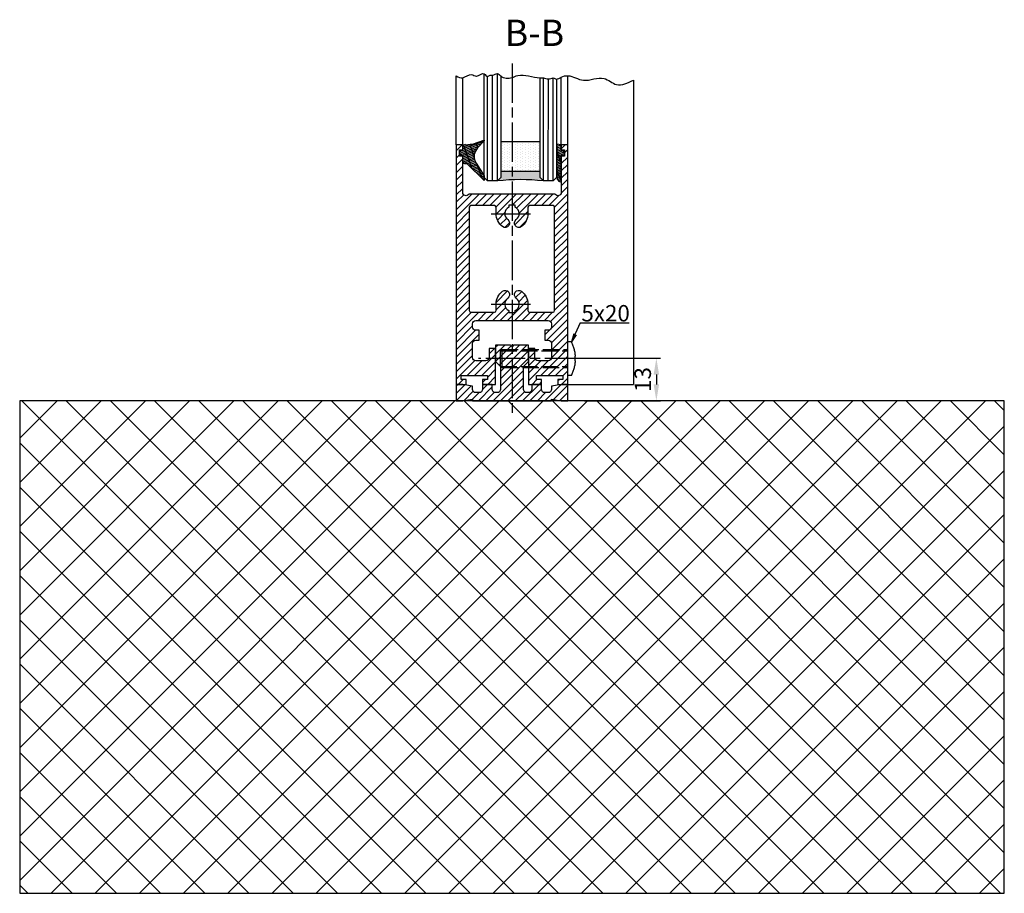
# Model space of a CAD drawing. Units: millimetres. Extents: x -2842 to 7393, y -351 to 5053.
# Drawn here: x 7093 to 7393, y 722 to 988 of the extents above; entities that cross this region are included whole.
import ezdxf

# ---------------------------------------------------------------- set-up
doc = ezdxf.new("R2010")
doc.units = ezdxf.units.MM
doc.linetypes.add('CENTERLINE', pattern=[30, 12, -1.5, 3, -1.5, 12])
doc.linetypes.add('GEN3', pattern=[6.25, 5, -1.25])
for name, color, linetype in [('Block', 3, 'Continuous'), ('centerline-Mittellinie', 92, 'CENTERLINE'), ('dimension-Bemassung', 5, 'Continuous'), ('hatching-Schraffur', 5, 'Continuous'), ('helpline-Hilslinie', 1, 'Continuous'), ('hiddenline-hinterliegendelinie', 6, 'GEN3'), ('outline-Körperkante', 7, 'Continuous')]:
    doc.layers.add(name, color=color, linetype=linetype)
doc.dimstyles.new('ISO-5.0', dxfattribs={"dimtxt": 5, "dimasz": 5, "dimexe": 1.25, "dimexo": 0.625, "dimgap": 1, "dimtad": 1, "dimdec": 3, "dimtxsty": 'Standard', "dimcen": 2.5, "dimclrd": 256, "dimclre": 256, "dimadec": 0, "dimazin": 0, "dimtfac": 1, "dimtdec": 3, "dimtmove": 0, "dimatfit": 3, "dimfxl": 1, "dimlwd": -1, "dimlwe": -1, "dimarcsym": 0})

# ---------------------------------------------------------------- blocks, each defined once
blk = doc.blocks.new('*D81')
at = {"layer": 'dimension-Bemassung', "transparency": 16777216}
for p, q in [((7265.087615047253, 884.693572421774), (7288.194173361842, 884.693572421774)), ((7286.944173361843, 879.6935724217739), (7286.944173361843, 876.693572421774)), ((7265.087615047253, 871.6935724217739), (7288.194173361842, 871.6935724217739))]:
    blk.add_line(p, q, dxfattribs=at)
for points in [[(7286.110840028509, 879.6935724217739), (7287.777506695175, 879.6935724217739), (7286.944173361843, 884.693572421774)], [(7286.110840028509, 876.693572421774), (7287.777506695175, 876.693572421774), (7286.944173361843, 871.6935724217739)]]:
    blk.add_solid(points, dxfattribs=at)
at = {"layer": 'dimension-Bemassung', "color": 0, "transparency": 16777216, "insert": (7283.444173361842, 878.1935724217753), "char_height": 5, "attachment_point": 5, "rotation": 90}
blk.add_mtext('13', dxfattribs=at)
blk = doc.blocks.new('Seitenriss_Boden')
at = {"layer": 'hatching-Schraffur'}
h = blk.add_hatch(dxfattribs=at)
h.set_pattern_fill('ANSI37', color=256, scale=3, style=0)
h.set_pattern_definition([(45, (-208.7031783937398, 2583.818976448808), (-6.735192090801863, 6.735192090801865), []), (135, (-208.7031783937398, 2583.818976448808), (-6.735192090801865, -6.735192090801863), [])])
h.paths.add_polyline_path([(130.67661007336, 86.36852097994633), (430.67661007336, 86.36852097994633), (430.67661007336, 236.3685209799463), (130.67661007336, 236.3685209799463)])
at = {"layer": 'outline-Körperkante'}
blk.add_lwpolyline([(130.67661007336, 86.36852097994633), (430.67661007336, 86.36852097994633), (430.67661007336, 236.3685209799463), (130.67661007336, 236.3685209799463)], close=True, dxfattribs=at)
blk = doc.blocks.new('Seitenriss_Türschuh')
at = {"layer": 'hatching-Schraffur'}
h = blk.add_hatch(dxfattribs=at)
h.set_pattern_fill('LINE', color=256, scale=0.5, angle=45, style=0)
h.set_pattern_definition([(45, (-260.1302474895663, -337.3312607704851), (-1.122532015133643, 1.122532015133644), [])])
edge = h.paths.add_edge_path(flags=16)
edge.add_line((-12.50000000000005, 27), (-5.34999999999999, 26.99999999999989))
edge.add_arc((-5.349999999999983, 27.49999999999988), 0.4999999999999929, 269.9999999999992, 360.0000000000008)
edge.add_line((-4.84999999999999, 27.49999999999989), (-4.850000000000047, 29.5))
edge.add_arc((-5.46e-14, 29.50000000000006), 4.849999999999992, 126.00000000000091, 180.0000000000007, ccw=False)
edge.add_arc((-2.071943014331084, 32.35178490517168), 1.325000000000007, -54, 125.9999999999996, ccw=False)
edge.add_arc((3.3e-15, 29.49999999999999), 2.200000000000057, 126.0000000000025, 242.9643082105868)
edge.add_line((-1.000000000000053, 27.54040820577342), (-1.000000000000053, 26.89999999999998))
edge.add_line((-1.000000000000053, 26.89999999999998), (0.9999999999999467, 26.89999999999998))
edge.add_line((0.9999999999999467, 26.89999999999998), (0.9999999999999467, 27.54040820577336))
edge.add_arc((2.2e-15, 29.49999999999998), 2.200000000000045, 297.03569178941, 414.0000000000007)
edge.add_arc((2.071943014330944, 32.35178490517171), 1.324999999999971, 54.00000000000051, 234.0000000000005, ccw=False)
edge.add_arc((-4.66e-14, 29.49999999999999), 4.850000000000014, 2.2737367544323206e-13, 54.00000000000023, ccw=False)
edge.add_line((4.849999999999969, 29.5), (4.849999999999969, 27.50000000000011))
edge.add_arc((5.349999999999975, 27.50000000000012), 0.5000000000000063, 180.0000000000008, 269.9999999999993)
edge.add_line((5.349999999999969, 27.00000000000012), (12.49999999999994, 26.99999999999989))
edge.add_arc((12.49999999999995, 27.49999999999988), 0.4999999999999929, 269.9999999999994, 360.0000000000008)
edge.add_line((12.99999999999994, 27.49999999999989), (12.99999999999994, 59.00000000000005))
edge.add_arc((12.49999999999994, 59.00000000000005), 0.5, 0, 90)
edge.add_line((12.49999999999994, 59.50000000000006), (5.349999999999969, 59.5))
edge.add_arc((5.349999999999969, 59), 0.5, 90, 180)
edge.add_line((4.849999999999969, 59), (4.849999999999969, 57))
edge.add_arc((-4.66e-14, 57.00000000000001), 4.850000000000015, 305.99999999999983, 359.99999999999983, ccw=False)
edge.add_arc((2.071943014330944, 54.14821509482829), 1.324999999999971, 125.99999999999949, 305.9999999999995, ccw=False)
edge.add_arc((4.7e-15, 56.99999999999999), 2.200000000000018, 305.9999999999996, 422.9643082105897)
edge.add_line((0.9999999999999467, 58.95959179422658), (0.9999999999999467, 59.60000000000002))
edge.add_line((0.9999999999999467, 59.60000000000002), (-1.000000000000053, 59.60000000000002))
edge.add_line((-1.000000000000053, 59.60000000000002), (-1.000000000000053, 58.95959179422653))
edge.add_arc((-5.48e-14, 56.99999999999999), 2.199999999999997, 117.0356917894123, 233.9999999999984)
edge.add_arc((-2.071943014331113, 54.14821509482829), 1.325000000000053, -125.99999999999972, 53.99999999999977, ccw=False)
edge.add_arc((-2.58e-14, 56.99999999999985), 4.85000000000002, 179.9999999999984, 233.9999999999981, ccw=False)
edge.add_line((-4.850000000000047, 57), (-4.849999999999962, 59))
edge.add_arc((-5.349999999999953, 59.00000000000001), 0.4999999999999912, 359.9999999999992, 450.000000000001)
edge.add_line((-5.349999999999962, 59.5), (-12.5, 59.49999999999988))
edge.add_arc((-12.49999999999999, 58.99999999999988), 0.5, 90.00000000000018, 180)
edge.add_line((-13, 58.99999999999988), (-13.00000000000005, 27.5))
edge.add_arc((-12.50000000000005, 27.5), 0.5000000000000036, 180.0000000000004, 269.9999999999996)
edge = h.paths.add_edge_path()
edge.add_line((16.99999999999995, 5), (16.99999999999995, 78))
edge.add_line((16.99999999999995, 78), (14.99999999999994, 78))
edge.add_line((14.99999999999994, 78), (14.99999999999994, 76.5))
edge.add_line((14.99999999999994, 76.5), (15.99999999999995, 76.5))
edge.add_line((15.99999999999995, 76.5), (15.99999999999995, 74.5))
edge.add_line((15.99999999999995, 74.5), (14.99999999999994, 74.5))
edge.add_line((14.99999999999994, 74.5), (14.99999999999994, 63.5))
edge.add_arc((13.99999999999995, 63.5), 0.9999999999999911, -149.9999999999996, 0, ccw=False)
edge.add_line((13.13397459621552, 63), (-13.1339745962156, 63))
edge.add_arc((-14.00000000000005, 63.5), 1.000000000000005, 180, 330.00000000000017, ccw=False)
edge.add_line((-15.00000000000005, 63.5), (-15.00000000000005, 74.5))
edge.add_line((-15.00000000000005, 74.5), (-16.00000000000005, 74.5))
edge.add_line((-16.00000000000005, 74.5), (-16.00000000000005, 76.5))
edge.add_line((-16.00000000000005, 76.5), (-15.00000000000005, 76.5))
edge.add_line((-15.00000000000005, 76.5), (-15.00000000000005, 78))
edge.add_line((-15.00000000000005, 78), (-17.00000000000005, 78))
edge.add_line((-17.00000000000005, 78), (-17.00000000000005, 5))
edge.add_line((-17.00000000000005, 5), (-14.00000000000005, 5))
edge.add_line((-14.00000000000005, 5), (-14.00000000000005, 6.5))
edge.add_line((-14.00000000000005, 6.5), (-15.50000000000005, 6.5))
edge.add_line((-15.50000000000005, 6.5), (-15.50000000000005, 7.699999999999988))
edge.add_line((-15.50000000000005, 7.699999999999988), (-7.500000000000053, 7.699999999999988))
edge.add_line((-7.500000000000053, 7.699999999999988), (-7.500000000000053, 6.5))
edge.add_line((-7.500000000000053, 6.5), (-9.000000000000053, 6.5))
edge.add_line((-9.000000000000053, 6.5), (-9.000000000000053, 5))
edge.add_line((-9.000000000000053, 5), (-5.000000000000053, 5))
edge.add_line((-5.000000000000053, 5), (-5.000000000000053, 16))
edge.add_line((-5.000000000000053, 16), (-7.000000000000053, 16))
edge.add_line((-7.000000000000053, 16), (-7.000000000000053, 13.19999999999999))
edge.add_arc((-8.000000000000053, 13.19999999999999), 1, -90, 0, ccw=False)
edge.add_line((-8.000000000000053, 12.19999999999999), (-11.00000000000005, 12.19999999999999))
edge.add_arc((-11.00000000000005, 13.19999999999999), 1, 180, 270, ccw=False)
edge.add_line((-12.00000000000005, 13.19999999999999), (-12.00000000000005, 17.5))
edge.add_arc((-11.00000000000005, 17.5), 1, 90, 180, ccw=False)
edge.add_line((-11.00000000000005, 18.5), (-10.00000000000005, 18.5))
edge.add_line((-10.00000000000005, 18.5), (-10.00000000000005, 21.5))
edge.add_line((-10.00000000000005, 21.5), (-11.00000000000005, 21.49999999999995))
edge.add_arc((-11.00000000000005, 22.49999999999994), 1, 180, 270, ccw=False)
edge.add_line((-12.00000000000005, 22.49999999999994), (-12.00000000000005, 23.5))
edge.add_arc((-11.00000000000005, 23.5), 1, 90, 180, ccw=False)
edge.add_line((-11.00000000000005, 24.5), (10.99999999999994, 24.5))
edge.add_arc((10.99999999999995, 23.50000000000001), 0.9999999999999928, -3.979039320256561e-13, 90.00000000000051, ccw=False)
edge.add_line((11.99999999999994, 23.5), (11.99999999999994, 22.5))
edge.add_arc((10.99999999999993, 22.50000000000001), 1.000000000000014, 270.0000000000008, 359.9999999999992, ccw=False)
edge.add_line((10.99999999999994, 21.5), (9.999999999999947, 21.5))
edge.add_line((9.999999999999947, 21.5), (9.999999999999947, 18.5))
edge.add_line((9.999999999999947, 18.5), (10.99999999999994, 18.5))
edge.add_arc((10.99999999999994, 17.5), 1, 0, 90, ccw=False)
edge.add_line((11.99999999999994, 17.5), (11.99999999999994, 13.19999999999999))
edge.add_arc((10.99999999999994, 13.19999999999999), 1, -90, 0, ccw=False)
edge.add_line((10.99999999999994, 12.19999999999999), (7.999999999999946, 12.19999999999999))
edge.add_arc((7.999999999999946, 13.19999999999999), 1, 180, 270, ccw=False)
edge.add_line((6.999999999999946, 13.19999999999999), (6.999999999999946, 16))
edge.add_line((6.999999999999946, 16), (4.999999999999946, 16))
edge.add_line((4.999999999999946, 16), (4.999999999999946, 5))
edge.add_line((4.999999999999946, 5), (8.999999999999947, 5))
edge.add_line((8.999999999999947, 5), (8.999999999999947, 6.5))
edge.add_line((8.999999999999947, 6.5), (7.499999999999946, 6.5))
edge.add_line((7.499999999999946, 6.5), (7.499999999999946, 7.699999999999988))
edge.add_line((7.499999999999946, 7.699999999999988), (15.49999999999994, 7.699999999999988))
edge.add_line((15.49999999999994, 7.699999999999988), (15.49999999999994, 6.5))
edge.add_line((15.49999999999994, 6.5), (13.99999999999995, 6.5))
edge.add_line((13.99999999999995, 6.5), (13.99999999999995, 5))
edge.add_line((13.99999999999995, 5), (16.99999999999995, 5))
at = {"layer": 'centerline-Mittellinie'}
for p, q in [((-6.3965499199827, 57), (6.396549919982707, 57)), ((-6.3965499199827, 29.5), (6.396549919982707, 29.5))]:
    blk.add_line(p, q, dxfattribs=at)
at = {"layer": 'outline-Körperkante'}
for points in [[(16.99999999999995, 5), (16.99999999999995, 78), (14.99999999999994, 78), (14.99999999999994, 76.5), (15.99999999999995, 76.5), (15.99999999999995, 74.5), (14.99999999999994, 74.5), (14.99999999999994, 63.5, -0.7673269879789567), (13.13397459621552, 63), (-13.1339745962156, 63, -0.7673269879789623), (-15.00000000000005, 63.5), (-15.00000000000005, 74.5), (-16.00000000000005, 74.5), (-16.00000000000005, 76.5), (-15.00000000000005, 76.5), (-15.00000000000005, 78), (-17.00000000000005, 78), (-17.00000000000005, 5), (-14.00000000000005, 5), (-14.00000000000005, 6.5), (-15.50000000000005, 6.5), (-15.50000000000005, 7.699999999999988), (-7.500000000000053, 7.699999999999988), (-7.500000000000053, 6.5), (-9.000000000000053, 6.5), (-9.000000000000053, 5), (-5.000000000000053, 5), (-5.000000000000053, 16), (-7.000000000000053, 16), (-7.000000000000053, 13.19999999999999, -0.4142135623730951), (-8.000000000000053, 12.19999999999999), (-11.00000000000005, 12.19999999999999, -0.4142135623730951), (-12.00000000000005, 13.19999999999999), (-12.00000000000005, 17.5, -0.4142135623730951), (-11.00000000000005, 18.5), (-10.00000000000005, 18.5), (-10.00000000000005, 21.5), (-11.00000000000005, 21.49999999999995, -0.4142135623730951), (-12.00000000000005, 22.49999999999994), (-12.00000000000005, 23.5, -0.4142135623730951), (-11.00000000000005, 24.5), (10.99999999999994, 24.5, -0.4142135623731005), (11.99999999999994, 23.5), (11.99999999999994, 22.5, -0.4142135623730868), (10.99999999999994, 21.5), (9.999999999999947, 21.5), (9.999999999999947, 18.5), (10.99999999999994, 18.5, -0.4142135623730951), (11.99999999999994, 17.5), (11.99999999999994, 13.19999999999999, -0.4142135623730951), (10.99999999999994, 12.19999999999999), (7.999999999999946, 12.19999999999999, -0.4142135623730951), (6.999999999999946, 13.19999999999999), (6.999999999999946, 16), (4.999999999999946, 16), (4.999999999999946, 5), (8.999999999999947, 5), (8.999999999999947, 6.5), (7.499999999999946, 6.5), (7.499999999999946, 7.699999999999988), (15.49999999999994, 7.699999999999988), (15.49999999999994, 6.5), (13.99999999999995, 6.5), (13.99999999999995, 5)], [(-12.50000000000005, 27), (-5.34999999999999, 26.99999999999989, 0.4142135623731031), (-4.84999999999999, 27.49999999999989), (-4.850000000000047, 29.5, -0.240078759080115), (-2.850758473618608, 33.4237324227185, -0.9999999999999952), (-1.29312755504355, 31.27983738762487, 0.5598223483728821), (-1.000000000000053, 27.54040820577342), (-1.000000000000053, 26.89999999999998), (0.9999999999999467, 26.89999999999998), (0.9999999999999467, 27.54040820577336, 0.5598223483729196), (1.293127555043444, 31.27983738762492, -0.9999999999999998), (2.850758473618444, 33.4237324227185, -0.2400787590801161), (4.849999999999969, 29.5), (4.849999999999969, 27.50000000000011, 0.4142135623730875), (5.349999999999969, 27.00000000000012), (12.49999999999994, 26.99999999999989, 0.4142135623731005), (12.99999999999994, 27.49999999999989), (12.99999999999994, 59.00000000000005, 0.4142135623730951), (12.49999999999994, 59.50000000000006), (5.349999999999969, 59.5, 0.4142135623730951), (4.849999999999969, 59), (4.849999999999969, 57, -0.240078759080116), (2.850758473618444, 53.0762675772815, -1), (1.293127555043444, 55.22016261237507, 0.5598223483729158), (0.9999999999999467, 58.95959179422658), (0.9999999999999467, 59.60000000000002), (-1.000000000000053, 59.60000000000002), (-1.000000000000053, 58.95959179422653, 0.5598223483728925), (-1.29312755504355, 55.22016261237514, -0.9999999999999952), (-2.850758473618665, 53.07626757728144, -0.2400787590801149), (-4.850000000000047, 57), (-4.849999999999962, 59, 0.4142135623731054), (-5.349999999999962, 59.5), (-12.5, 59.49999999999988, 0.4142135623730921), (-13, 58.99999999999988), (-13.00000000000005, 27.5, 0.4142135623730906)]]:
    blk.add_lwpolyline(points, format="xyb", close=True, dxfattribs=at)
blk = doc.blocks.new('Seitenriss_Bodensockelprofil_seitlich_verschraubt')
at = {"layer": 'hatching-Schraffur'}
h = blk.add_hatch(dxfattribs=at)
h.set_pattern_fill('ANSI31', color=256, scale=0.5, style=0)
h.set_pattern_definition([(45, (174.1751979916376, 119.5275864628942), (-1.122532015133643, 1.122532015133644), [])])
h.paths.add_polyline_path([(206.7859359675475, 140.4360467068047, -0.4142135623731045), (205.7859359675474, 139.4360467068047), (205.2859359675474, 139.4360467068047, -0.4142135623730811), (204.2859359675475, 140.4360467068047), (204.2859359675475, 141.9360467068047), (201.2859359675474, 141.9360467068048), (201.2859359675475, 140.4360467068048, -0.4142135623731008), (200.2859359675475, 139.4360467068047), (199.2859359675475, 139.4360467068047, -0.4142135623730865), (198.2859359675475, 140.4360467068047), (198.2859359675474, 141.4070657646794), (195.2859359675474, 141.9360467068047), (193.2859359675474, 141.9360467068047), (193.2859359675474, 136.9360467068047), (195.2859359675474, 136.9360467068047), (198.2917153319448, 137.4660467068048), (198.2917153319448, 136.9360467068047), (210.2859359675475, 136.9360467068047), (222.2801566031501, 136.9360467068047), (222.2801566031501, 137.4660467068048), (225.2859359675475, 136.9360467068047), (227.2859359675475, 136.9360467068047), (227.2859359675475, 141.9360467068047), (225.2859359675475, 141.9360467068047), (222.2859359675474, 141.4070657646794), (222.2859359675475, 140.4360467068047, -0.4142135623731044), (221.2859359675475, 139.4360467068047), (220.2859359675474, 139.4360467068047, -0.4142135623731063), (219.2859359675474, 140.4360467068047), (219.2859359675475, 141.9360467068048), (216.2859359675475, 141.9360467068047), (216.2859359675474, 140.4360467068047, -0.4142135623730761), (215.2859359675474, 139.4360467068047), (214.7859359675475, 139.4360467068047, -0.4142135623731044), (213.7859359675474, 140.4360467068047), (213.7859359675475, 147.4360467068047), (215.2859359675475, 148.9360467068047), (215.2859359675475, 153.9360467068047), (210.7859359675475, 153.9360467068047), (210.2859359675475, 153.4360467068047), (209.7859359675474, 153.9360467068047), (205.2859359675474, 153.9360467068047), (205.2859359675474, 148.9360467068047), (206.7859359675474, 147.4360467068047)])
at = {"layer": 'centerline-Mittellinie'}
blk.add_line((232.3365080815036, 149.8003014878372), (200.0564617850958, 149.8003014878372), dxfattribs=at)
at = {"layer": 'hiddenline-hinterliegendelinie'}
for p, q in [((227.2859359675438, 144.6503014878376), (227.2859359675438, 154.9503014878378)), ((228.3660423367708, 154.9503014878378), (227.2859359675438, 154.9503014878378)), ((207.1969218279972, 152.5503014878372), (206.8040489218018, 152.2173370126315)), ((206.8040489218018, 152.2173370126315), (227.2859359675475, 152.2173370126315)), ((206.8040489218018, 147.3832659630438), (206.8040489218018, 152.2173370126315)), ((207.1969218279972, 152.5503014878372), (227.2859359675475, 152.5503014878372)), ((207.1969218279972, 152.5503014878372), (207.1969218279972, 147.0503014878372)), ((227.2859359675475, 146.5598528875002), (227.2859359675475, 152.0598528875002)), ((229.4960886331772, 149.0903014878372), (229.4960886331772, 150.5103014878373)), ((229.4960886331772, 150.5103014878373), (229.6231510817577, 150.5103014878373)), ((206.8040489218018, 147.3832659630438), (227.2859359675475, 147.3832659630438)), ((207.1969218279972, 147.0503014878372), (206.8040489218018, 147.3832659630438)), ((207.1969218279972, 147.0503014878372), (227.2859359675475, 147.0503014878372)), ((229.4960886331772, 149.0903014878372), (229.6231510817577, 149.0903014878372)), ((228.3660423367708, 144.6503014878376), (227.2859359675438, 144.6503014878376))]:
    blk.add_line(p, q, dxfattribs=at)
for start, end in [(3.700754800675087, 27.91633900546802), (332.083660994532, 356.2992451992988)]:
    blk.add_arc((218.6460886331786, 149.8003014878372), 11, start, end, dxfattribs=at)
at = {"layer": 'outline-Körperkante'}
blk.add_lwpolyline([(193.2859359675474, 136.9360467068047), (195.2859359675474, 136.9360467068047), (198.2917153319448, 137.4660467068048), (198.2917153319448, 136.9360467068047), (210.2859359675475, 136.9360467068047), (222.2801566031501, 136.9360467068047), (222.2801566031501, 137.4660467068048), (225.2859359675475, 136.9360467068047), (227.2859359675475, 136.9360467068047), (227.2859359675475, 141.9360467068047), (225.2859359675475, 141.9360467068047), (222.2859359675474, 141.4070657646794), (222.2859359675475, 140.4360467068047, -0.4142135623731008), (221.2859359675475, 139.4360467068047), (220.2859359675474, 139.4360467068047, -0.4142135623730964), (219.2859359675474, 140.4360467068047), (219.2859359675475, 141.9360467068048), (216.2859359675475, 141.9360467068047), (216.2859359675474, 140.4360467068047, -0.4142135623730902), (215.2859359675474, 139.4360467068047), (214.7859359675475, 139.4360467068047, -0.4142135623731008), (213.7859359675474, 140.4360467068047), (213.7859359675475, 147.4360467068047), (215.2859359675475, 148.9360467068047), (215.2859359675475, 153.9360467068047), (210.7859359675475, 153.9360467068047), (210.2859359675475, 153.4360467068047), (209.7859359675474, 153.9360467068047), (205.2859359675474, 153.9360467068047), (205.2859359675474, 148.9360467068047), (206.7859359675474, 147.4360467068047), (206.7859359675475, 140.4360467068047, -0.4142135623730966), (205.7859359675475, 139.4360467068047), (205.2859359675474, 139.4360467068047, -0.414213562373086), (204.2859359675475, 140.4360467068047), (204.2859359675475, 141.9360467068047), (201.2859359675474, 141.9360467068048), (201.2859359675475, 140.4360467068047, -0.4142135623730969), (200.2859359675475, 139.4360467068047), (199.2859359675475, 139.4360467068047, -0.4142135623731034), (198.2859359675475, 140.4360467068047), (198.2859359675474, 141.4070657646794), (195.2859359675474, 141.9360467068047), (193.2859359675474, 141.9360467068047)], format="xyb", close=True, dxfattribs=at)
blk = doc.blocks.new('Glasverbundsteg_12mm')
at = {"layer": 'hatching-Schraffur'}
blk.add_hatch(color=256, dxfattribs=at).paths.add_polyline_path([(3, 6), (1, 6), (1.137e-13, 6.999999999999886, -0.0540994581790084), (1.137e-13, -6.999999999999772), (1.00000000000017, -5.999999999999886), (3, -5.999999999999886)])
h = blk.add_hatch(dxfattribs=at)
h.set_pattern_fill('DOTS', color=256, scale=0.5, style=0)
h.set_pattern_definition([(0, (-338.47368294135, -624.0330547285786), (0.396875, 0.79375), [0, -0.79375])])
h.paths.add_polyline_path([(12, 6), (3, 6), (3, -5.999999999999886), (12, -5.999999999999886)])
at = {"layer": 'outline-Körperkante'}
for p, q in [((3, 6), (3, -5.999999999999886)), ((12, 6), (12, -5.999999999999886))]:
    blk.add_line(p, q, dxfattribs=at)
blk.add_arc((-64.50630907687292, -2.274e-13), 64.88500528412607, 353.8066961232445, 6.193303876755504, dxfattribs=at)
blk = doc.blocks.new('Verglasungsgummi_21-23mm')
at = {"layer": 'hatching-Schraffur'}
h = blk.add_hatch(dxfattribs=at)
h.set_pattern_fill('GRATE', color=256, scale=0.6, angle=70, style=0)
h.set_pattern_definition([(70, (-30, 17), (-0.4475286106492888, 0.1628870932588498), []), (160, (-30, 17), (-0.6515483730353993, -1.790114442597155), [])])
edge = h.paths.add_edge_path()
edge.add_line((1.233225623188388, 8.48687365485273), (-0.9554146650784787, 6.488937604732996))
edge.add_arc((-4.171183066760569, 10.52938414710757), 5.163949522898502, 283.10873944227365, 308.51608236957225, ccw=False)
edge.add_line((-3, 5.5), (-3.942235403217068, 5.5))
edge.add_arc((-3.942235403217026, 7.999999999999965), 2.499999999999965, 229.9999999999991, 269.99999999999903, ccw=False)
edge.add_line((-5.54920442743338, 6.08488889220257), (-9.5, 8.549999999999955))
edge.add_line((-9.5, 8.549999999999955), (-10.89999999999998, 8.549999999999955))
edge.add_line((-10.89999999999998, 8.549999999999955), (-5.800000000000011, 3.322056677769523))
edge.add_line((-5.800000000000011, 3.322056677769523), (-5.800000000000011, 2.5))
edge.add_arc((-5.300000000000011, 2.5), 0.5, 180, 270)
edge.add_line((-5.300000000000011, 2), (-3.367949192431126, 2))
edge.add_line((-3.367949192431126, 2), (-3.100000000000022, 1))
edge.add_line((-3.100000000000022, 1), (-1.600000000000022, 1))
edge.add_line((-1.600000000000022, 1), (-1.600000000000022, 2))
edge.add_line((-1.600000000000022, 2), (0, 2))
edge.add_line((0, 2), (0.2323714666781598, 4.924285112033203))
edge.add_line((0.2323714666781598, 4.924285112033203), (1.426179017842912, 8.449999999999932))
edge.add_arc((1.326179017842918, 8.449999999999934), 0.0999999999999941, 359.999999999999, 521.6377180453608)
at = {"layer": 'outline-Körperkante'}
blk.add_lwpolyline([(1.233225623188388, 8.48687365485273), (-0.9554146650784787, 6.488937604732996, -0.1113168506135773), (-3, 5.5), (-3.942235403217068, 5.5, -0.1763269807084644), (-5.54920442743338, 6.08488889220257), (-9.5, 8.549999999999955), (-10.89999999999998, 8.549999999999955), (-5.800000000000011, 3.322056677769523), (-5.800000000000011, 2.5, 0.4142135623730951), (-5.300000000000011, 2), (-3.367949192431126, 2), (-3.100000000000022, 1), (-1.600000000000022, 1), (-1.600000000000022, 2), (0, 2), (0.2323714666781598, 4.924285112033203), (1.426179017842912, 8.449999999999932, 0.851350529436296), (1.231270657935567, 8.481502431964714)], format="xyb", dxfattribs=at)
blk = doc.blocks.new('Verglasungsgummi_dünn_mit_Abreisskante')
at = {"layer": 'hatching-Schraffur'}
h = blk.add_hatch(dxfattribs=at)
h.set_pattern_fill('GRATE', color=256, scale=0.6, angle=70, style=0)
h.set_pattern_definition([(290, (-30, 3.884265839817544), (-0.4475286106492888, -0.1628870932588498), []), (200, (-30, 3.884265839817544), (-0.6515483730353993, 1.790114442597155), [])])
edge = h.paths.add_edge_path()
edge.add_line((-4.349999999999965, -9.66573416018241), (-4.649999999999977, -9.66573416018241))
edge.add_line((-4.649999999999977, -9.66573416018241), (-4.799999999999954, -9.815734160182387))
edge.add_line((-4.799999999999954, -9.815734160182387), (-5.199999999999988, -9.815734160182387))
edge.add_line((-5.199999999999988, -9.815734160182387), (-5.349999999999965, -9.66573416018241))
edge.add_line((-5.349999999999965, -9.66573416018241), (-5.649999999999977, -9.66573416018241))
edge.add_line((-5.649999999999977, -9.66573416018241), (-5.800000000000011, -9.815734160182387))
edge.add_line((-5.800000000000011, -9.815734160182387), (-6.199999999999988, -9.815734160182387))
edge.add_line((-6.199999999999988, -9.815734160182387), (-6.349999999999965, -9.66573416018241))
edge.add_line((-6.349999999999965, -9.66573416018241), (-6.649999999999977, -9.66573416018241))
edge.add_line((-6.649999999999977, -9.66573416018241), (-6.800000000000011, -9.815734160182387))
edge.add_line((-6.800000000000011, -9.815734160182387), (-10, -9.815734160182387))
edge.add_arc((-9.999999999999972, -11.11573416018242), 1.300000000000039, 90.00000000000124, 180.0000000000012)
edge.add_line((-11.30000000000001, -11.11573416018245), (-3.300000000000011, -11.11573416018245))
edge.add_line((-3.300000000000011, -11.11573416018245), (-3.300000000000011, -12.11573416018245))
edge.add_line((-3.300000000000011, -12.11573416018245), (-1.600000000000022, -12.11573416018245))
edge.add_line((-1.600000000000022, -12.11573416018245), (-1.600000000000022, -11.11573416018245))
edge.add_line((-1.600000000000022, -11.11573416018245), (0, -11.11573416018245))
edge.add_line((0, -11.11573416018245), (0.2191612573451493, -9.66573416018241))
edge.add_line((0.2191612573451493, -9.66573416018241), (-0.0149412090090664, -9.66573416018241))
edge.add_line((-0.0149412090090664, -9.66573416018241), (-0.3000000000000114, -9.815734160182387))
edge.add_line((-0.3000000000000114, -9.815734160182387), (-4.199999999999931, -9.815734160182387))
edge.add_line((-4.199999999999931, -9.815734160182387), (-4.349999999999965, -9.66573416018241))
at = {"layer": 'outline-Körperkante'}
blk.add_lwpolyline([(-4.349999999999965, -9.66573416018241), (-4.649999999999977, -9.66573416018241), (-4.799999999999954, -9.815734160182387), (-5.199999999999988, -9.815734160182387), (-5.349999999999965, -9.66573416018241), (-5.649999999999977, -9.66573416018241), (-5.800000000000011, -9.815734160182387), (-6.199999999999988, -9.815734160182387), (-6.349999999999965, -9.66573416018241), (-6.649999999999977, -9.66573416018241), (-6.800000000000011, -9.815734160182387), (-10, -9.815734160182387, 0.4142135623730951), (-11.30000000000001, -11.11573416018245), (-3.300000000000011, -11.11573416018245), (-3.300000000000011, -12.11573416018245), (-1.600000000000022, -12.11573416018245), (-1.600000000000022, -11.11573416018245), (0, -11.11573416018245), (0.2191612573451493, -9.66573416018241), (-0.0149412090090664, -9.66573416018241), (-0.3000000000000114, -9.815734160182387), (-4.199999999999931, -9.815734160182387)], format="xyb", close=True, dxfattribs=at)

msp = doc.modelspace()

# ---------------------------------------------------------------- linework, layer by layer
at = {"layer": 'centerline-Mittellinie'}
msp.add_line((7242.957338064448, 974.5038762340696), (7242.957338064446, 867.2108320205039), dxfattribs=at)
at = {"layer": 'dimension-Bemassung'}
for p, q in [((7263.763911408424, 895.5026987187817), (7261.037444433672, 889.7078272028072)), ((7263.763911408424, 895.5026987187817), (7278.619083696667, 895.5026987187817)), ((7261.782893376761, 892.1302055763089), (7261.037444433575, 889.7078272028489)), ((7262.528235068522, 891.7574989799518), (7261.037444433575, 889.7078272028489))]:
    msp.add_line(p, q, dxfattribs=at)
at = {"layer": 'hatching-Schraffur'}
for p, q in [((7235.507338064448, 938.6935724217742), (7235.507338064448, 970.5038681726033)), ((7237.007338064448, 938.6935724217742), (7237.007338064448, 970.8929146564802)), ((7238.507338064448, 938.6935724217751), (7238.507338064448, 971.3880647268704)), ((7252.507338064444, 938.6935724217751), (7252.507338064444, 970.1115921066425)), ((7254.007338064448, 938.6935724217742), (7254.050052728247, 969.7446181353431)), ((7255.507338064449, 938.6935724217742), (7255.507338064449, 970.0515117377323))]:
    msp.add_line(p, q, dxfattribs=at)
at = {"layer": 'helpline-Hilslinie'}
msp.add_open_spline([(7225.957338064445, 970.6870610672927), (7226.626370611055, 970.3498436299312), (7228.211035128632, 969.5511134180724), (7230.222618822304, 971.7383619687845), (7231.576830342561, 970.5780355575075), (7232.921911206708, 970.6665038874117), (7234.283774759965, 972.2732607453083), (7235.36398950543, 970.0705982026763), (7236.244010797006, 971.0446622691195), (7237.317191814852, 970.7113953487446), (7238.461742849117, 971.8375500939298), (7240.030448228111, 969.8842510793896), (7242.51921835326, 969.7807935582863), (7246.173792711532, 971.7648398372412), (7249.552114322989, 969.8399400367009), (7252.709514091559, 970.2289520459569), (7254.009811693869, 969.4150052529135), (7255.37429478275, 970.3513622936229), (7256.677147590306, 969.4055948676613), (7258.077617440524, 970.5570593808872), (7260.94721272553, 971.085464534684), (7265.009256666676, 968.1118896290225), (7270.538870240208, 971.3089773178955), (7275.024886134708, 966.9030519966072), (7278.196767239068, 968.5071662174413), (7279.957338774157, 969.3975393882243)], degree=3, knots=[0, 0, 0, 0, 2.079604548617737, 4.925732769623746, 6.413926720604713, 6.466184756737809, 8.96776436627777, 10.25684098223847, 11.17251690591197, 11.84359879742819, 13.42321064601863, 14.64810013891528, 18.13695342063263, 19.99425484746582, 26.83955000390424, 27.8395500039006, 29.42531115537466, 30.91456070944298, 31.96633787915735, 33.53076232162197, 35.57498275533371, 40.51332418836927, 46.83387339106874, 51.09349901748265, 56.40726985225314, 56.40726985225314, 56.40726985225314, 56.40726985225314], dxfattribs=at)
at = {"layer": 'outline-Körperkante'}
for p, q in [((7225.957338064445, 949.6935724217744), (7225.957338064445, 970.6870610672927)), ((7227.957338064445, 949.6935724217744), (7227.957338064445, 970.1171882054792)), ((7239.507338064448, 970.6807074834566), (7239.507338064448, 939.6935724217742)), ((7256.507338064448, 969.7255742978265), (7256.507338064448, 939.6935724217742)), ((7257.957338064445, 949.6935724217744), (7257.957338064445, 970.31287646553)), ((7259.957338064445, 949.6935724217744), (7259.957338064445, 970.7357679192206)), ((7279.957338774157, 969.3975393882243), (7279.957338774157, 876.6935724217743)), ((7235.507338064448, 938.6935724217742), (7234.507338064448, 939.6935724217742)), ((7239.507338064448, 939.6935724217742), (7238.507338064448, 938.6935724217742)), ((7252.507338064448, 938.6935724217742), (7251.507338064448, 939.6935724217742)), ((7256.507338064448, 939.6935724217742), (7255.507338064449, 938.6935724217742)), ((7238.507338064448, 938.6935724217742), (7235.507338064448, 938.6935724217742)), ((7255.507338064449, 938.6935724217742), (7252.507338064448, 938.6935724217742)), ((7259.957338064449, 876.6935724217743), (7279.957338774157, 876.6935724217743))]:
    msp.add_line(p, q, dxfattribs=at)
for points in [[(7234.507338064448, 939.6935724217742), (7234.507338064448, 971.3173290025293)], [(7251.507338064448, 939.6935724217742), (7251.507338064448, 970.1115921066317)]]:
    msp.add_lwpolyline(points, dxfattribs=at)

# ---------------------------------------------------------------- block references
at = {"layer": 'Block', "xscale": -1, "rotation": 270}
msp.add_blockref('Verglasungsgummi_21-23mm', (7225.957338064445, 949.6935724217744), dxfattribs=at)
at = {"layer": 'Block'}
for name, p in [('Seitenriss_Türschuh', (7242.957338064446, 871.6935724217742)), ('Seitenriss_Bodensockelprofil_seitlich_verschraubt', (7032.671402096901, 734.7575257149693)), ('Seitenriss_Boden', (6962.280727991087, 635.3250514418424))]:
    msp.add_blockref(name, p, dxfattribs=at)
at = {"layer": 'Block', "rotation": 90}
for name, p in [('Glasverbundsteg_12mm', (7245.507338064448, 938.6935724217774)), ('Verglasungsgummi_dünn_mit_Abreisskante', (7246.841603904262, 949.6935724217744))]:
    msp.add_blockref(name, p, dxfattribs=at)

# ---------------------------------------------------------------- texts
at = {"layer": 'dimension-Bemassung', "attachment_point": 1}
for s, insert, char_height in [('{\\fArial|b0|i0|c0|p34;B-B}', (7240.719607145575, 987.7989628281572), 8), ('{\\fArial|b0|i0|c0|p34;5x20}', (7264.103462869994, 900.8823492762292), 5)]:
    msp.add_mtext(s, dxfattribs=dict(at, insert=insert, char_height=char_height))

# ---------------------------------------------------------------- dimensions: what is measured, and where the dimension line sits
at = {"layer": 'dimension-Bemassung'}
dim = msp.add_linear_dim(base=(7286.944173361843, 871.6935724217739), p1=(7264.462615047252, 884.6935724217743), p2=(7264.462615047252, 871.6935724217742), angle=90, dimstyle='ISO-5.0', dxfattribs=at)
dim.commit()
dim.dimension.update_dxf_attribs({"geometry": '*D81', "text_midpoint": (7286.944173361843, 878.1935724217753), "dimtype": 160})

doc.saveas('drawing.dxf')
